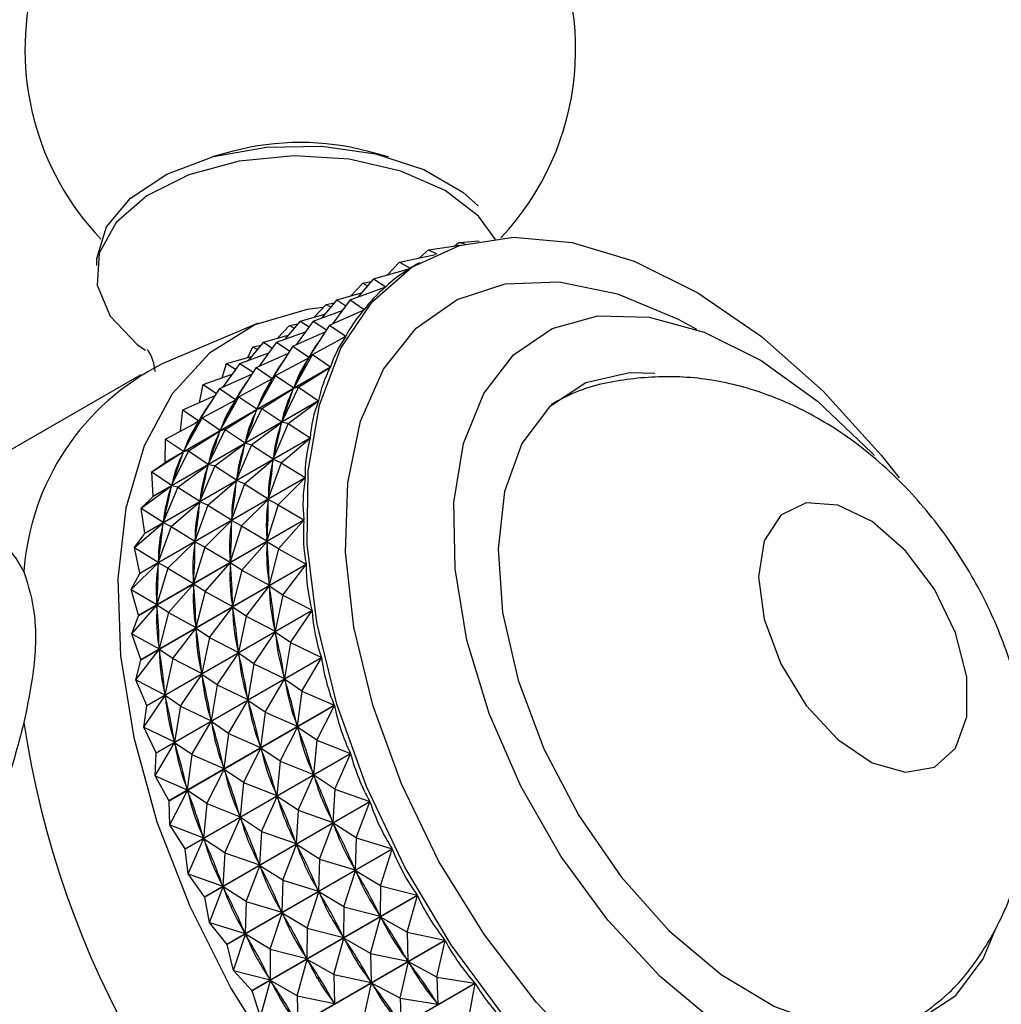
# Model space of a CAD drawing. Units: millimetres. Extents: x 3 to 1996, y 5 to 1995.
# Drawn here: x 415 to 438, y 426 to 449 of the extents above; entities that cross this region are included whole.
import ezdxf

# ---------------------------------------------------------------- set-up
doc = ezdxf.new("R2010")
doc.units = ezdxf.units.MM

msp = doc.modelspace()

# ---------------------------------------------------------------- linework, layer by layer
at = {"color": 7, "linetype": 'Continuous', "lineweight": 25}
for p, q in [((420.158, 446.354), (419.69, 446.224)), ((423.853, 446.224), (423.384, 446.354)), ((425.529, 444.208), (425.415, 444.119)), ((425.529, 444.208), (425.991, 444.244)), ((425.529, 444.208), (425.663, 444.17)), ((424.796, 444.03), (424.589, 443.843)), ((424.796, 444.03), (425.547, 444.138)), ((424.796, 444.03), (424.996, 443.937)), ((424.117, 443.742), (423.829, 443.442)), ((424.117, 443.742), (424.964, 443.922)), ((424.117, 443.742), (424.367, 443.598)), ((424.585, 443.728), (424.508, 443.683)), ((423.498, 443.348), (424.362, 443.594)), ((424.361, 443.594), (424.367, 443.598)), ((423.251, 443.242), (422.962, 442.942)), ((423.498, 443.348), (423.14, 442.921)), ((423.251, 443.242), (423.444, 443.283)), ((423.251, 443.242), (423.358, 443.18)), ((423.498, 443.348), (423.791, 443.16)), ((422.632, 442.848), (423.219, 443.015)), ((422.945, 442.85), (423.787, 443.155)), ((423.78, 443.153), (423.791, 443.16)), ((422.632, 442.848), (422.274, 442.421)), ((422.385, 442.742), (422.578, 442.783)), ((422.945, 442.85), (422.53, 442.283)), ((422.632, 442.848), (422.844, 442.712)), ((422.945, 442.85), (423.283, 442.622)), ((422.079, 442.35), (422.76, 442.597)), ((422.385, 442.742), (422.096, 442.442)), ((422.385, 442.742), (422.492, 442.68)), ((422.462, 442.253), (423.279, 442.617)), ((423.258, 442.608), (423.283, 442.622)), ((420.773, 442.296), (418.513, 441.337)), ((421.766, 442.348), (421.408, 441.92)), ((422.079, 442.35), (421.663, 441.783)), ((421.766, 442.348), (422.353, 442.515)), ((421.766, 442.348), (421.978, 442.212)), ((422.079, 442.35), (422.39, 442.14)), ((421.212, 441.85), (421.893, 442.097)), ((421.518, 442.242), (421.23, 441.942)), ((421.518, 442.242), (421.712, 442.283)), ((421.518, 442.242), (421.625, 442.18)), ((421.596, 441.753), (422.361, 442.094)), ((422.462, 442.253), (421.976, 441.493)), ((422.462, 442.253), (422.846, 441.991)), ((420.899, 441.848), (420.541, 441.42)), ((421.212, 441.85), (420.797, 441.283)), ((420.899, 441.848), (421.487, 442.015)), ((420.899, 441.848), (421.111, 441.712)), ((421.212, 441.85), (421.524, 441.64)), ((422.056, 441.563), (422.842, 441.985)), ((422.747, 441.934), (422.846, 441.991)), ((420.534, 441.49), (420.652, 441.742)), ((420.652, 441.742), (420.846, 441.783)), ((420.652, 441.742), (420.759, 441.68)), ((421.596, 441.753), (421.11, 440.993)), ((421.596, 441.753), (421.976, 441.493)), ((420.033, 441.348), (420.621, 441.515)), ((420.346, 441.35), (421.027, 441.597)), ((420.73, 441.253), (421.495, 441.594)), ((421.189, 441.063), (421.969, 441.481)), ((422.056, 441.563), (421.615, 440.773)), ((421.881, 441.434), (421.979, 441.49)), ((421.956, 441.455), (421.969, 441.481)), ((422.056, 441.563), (421.969, 441.481)), ((422.056, 441.563), (422.484, 441.271)), ((422.482, 441.264), (418.58, 439.012)), ((418.583, 439.018), (422.484, 441.271)), ((419.923, 441.01), (420.033, 441.348)), ((420.346, 441.35), (419.931, 440.783)), ((420.033, 441.348), (420.245, 441.212)), ((420.73, 441.253), (420.244, 440.493)), ((420.346, 441.35), (420.658, 441.14)), ((420.73, 441.253), (421.11, 440.993)), ((421.728, 440.786), (422.482, 441.264)), ((418.004, 441.083), (411.64, 437.409)), ((419.48, 440.849), (420.161, 441.097)), ((419.864, 440.753), (420.629, 441.094)), ((420.323, 440.563), (421.103, 440.981)), ((421.189, 441.063), (420.748, 440.273)), ((421.015, 440.934), (421.113, 440.99)), ((421.09, 440.955), (421.103, 440.981)), ((421.189, 441.063), (421.103, 440.981)), ((421.189, 441.063), (421.615, 440.773)), ((419.864, 440.753), (419.377, 439.993)), ((419.393, 440.429), (419.48, 440.849)), ((419.48, 440.849), (419.792, 440.64)), ((419.864, 440.753), (420.244, 440.493)), ((420.862, 440.286), (421.609, 440.76)), ((421.728, 440.786), (421.332, 439.972)), ((421.599, 440.731), (421.609, 440.76)), ((421.728, 440.786), (421.609, 440.76)), ((421.615, 440.773), (421.627, 440.799)), ((421.728, 440.786), (422.203, 440.469)), ((422.201, 440.462), (418.299, 438.209)), ((418.301, 438.217), (422.203, 440.469)), ((418.998, 440.253), (419.762, 440.594)), ((419.457, 440.063), (420.237, 440.481)), ((420.323, 440.563), (419.882, 439.773)), ((420.149, 440.434), (420.246, 440.49)), ((420.224, 440.455), (420.237, 440.481)), ((420.323, 440.563), (420.237, 440.481)), ((420.323, 440.563), (420.748, 440.273)), ((421.482, 439.929), (422.201, 440.462)), ((418.945, 439.753), (418.998, 440.253)), ((418.998, 440.253), (419.377, 439.993)), ((419.995, 439.786), (420.743, 440.26)), ((420.862, 440.286), (420.466, 439.472)), ((420.733, 440.231), (420.743, 440.26)), ((420.862, 440.286), (420.743, 440.26)), ((420.748, 440.273), (420.761, 440.299)), ((420.862, 440.286), (421.332, 439.972)), ((418.591, 439.563), (419.37, 439.981)), ((419.457, 440.063), (419.016, 439.273)), ((419.282, 439.934), (419.38, 439.99)), ((419.357, 439.955), (419.37, 439.981)), ((419.457, 440.063), (419.37, 439.981)), ((419.457, 440.063), (419.882, 439.773)), ((421.332, 439.972), (421.342, 440.001)), ((419.129, 439.286), (419.877, 439.76)), ((419.995, 439.786), (419.6, 438.972)), ((419.866, 439.731), (419.877, 439.76)), ((419.995, 439.786), (419.877, 439.76)), ((419.882, 439.773), (419.895, 439.799)), ((419.995, 439.786), (420.466, 439.472)), ((420.616, 439.429), (421.328, 439.957)), ((421.482, 439.929), (421.132, 439.096)), ((421.321, 439.926), (421.328, 439.957)), ((421.482, 439.929), (421.328, 439.957)), ((421.482, 439.929), (422.003, 439.593)), ((422.001, 439.585), (418.1, 437.333)), ((418.101, 437.341), (422.003, 439.593)), ((418.583, 439.018), (418.591, 439.563)), ((418.591, 439.563), (419.016, 439.273)), ((421.321, 439.002), (422.001, 439.585)), ((419.129, 439.286), (418.734, 438.472)), ((419.129, 439.286), (419.01, 439.26)), ((419.016, 439.273), (419.029, 439.299)), ((419.129, 439.286), (419.6, 438.972)), ((419.75, 438.929), (420.462, 439.457)), ((420.616, 439.429), (420.266, 438.596)), ((420.455, 439.426), (420.462, 439.457)), ((420.616, 439.429), (420.462, 439.457)), ((420.466, 439.472), (420.476, 439.5)), ((420.616, 439.429), (421.132, 439.096)), ((418.263, 438.786), (419.01, 439.26)), ((419, 439.231), (419.01, 439.26)), ((420.455, 438.502), (421.129, 439.08)), ((421.125, 439.046), (421.129, 439.08)), ((421.321, 439.002), (421.129, 439.08)), ((421.132, 439.096), (421.139, 439.127)), ((418.263, 438.786), (418.58, 439.012)), ((418.884, 438.429), (419.596, 438.957)), ((419.75, 438.929), (419.4, 438.096)), ((419.589, 438.926), (419.596, 438.957)), ((419.75, 438.929), (419.596, 438.957)), ((419.6, 438.972), (419.61, 439)), ((419.75, 438.929), (420.266, 438.596)), ((421.321, 439.002), (421.015, 438.154)), ((421.321, 439.002), (421.887, 438.651)), ((421.886, 438.643), (417.984, 436.39)), ((417.985, 436.399), (421.887, 438.651)), ((418.263, 438.786), (418.734, 438.472)), ((418.301, 438.217), (418.263, 438.786)), ((419.589, 438.002), (420.263, 438.58)), ((420.259, 438.546), (420.263, 438.58)), ((420.455, 438.502), (420.263, 438.58)), ((420.266, 438.596), (420.273, 438.627)), ((421.247, 438.011), (421.886, 438.643)), ((418.018, 437.929), (418.729, 438.457)), ((418.884, 438.429), (418.533, 437.596)), ((418.722, 438.426), (418.729, 438.457)), ((418.884, 438.429), (418.729, 438.457)), ((418.734, 438.472), (418.744, 438.5)), ((418.884, 438.429), (419.4, 438.096)), ((420.455, 438.502), (420.149, 437.654)), ((420.455, 438.502), (421.015, 438.154)), ((418.018, 437.929), (418.299, 438.209)), ((418.301, 438.217), (418.299, 438.209)), ((419.4, 438.096), (419.407, 438.127)), ((420.38, 437.511), (421.014, 438.137)), ((421.013, 438.101), (421.014, 438.137)), ((421.247, 438.011), (421.014, 438.137)), ((421.015, 438.154), (421.02, 438.188)), ((418.018, 437.929), (418.533, 437.596)), ((418.101, 437.341), (418.018, 437.929)), ((418.723, 437.501), (419.397, 438.08)), ((419.589, 438.002), (419.283, 437.154)), ((419.393, 438.046), (419.397, 438.08)), ((419.589, 438.002), (419.397, 438.08)), ((419.589, 438.002), (420.149, 437.654)), ((421.247, 438.011), (420.984, 437.155)), ((421.247, 438.011), (421.855, 437.652)), ((417.954, 435.4), (421.855, 437.652)), ((420.149, 437.654), (420.153, 437.688)), ((417.857, 437.001), (418.531, 437.58)), ((421.855, 437.643), (417.954, 435.391)), ((418.723, 437.501), (418.417, 436.654)), ((418.526, 437.546), (418.531, 437.58)), ((418.723, 437.501), (418.531, 437.58)), ((418.533, 437.596), (418.541, 437.627)), ((418.723, 437.501), (419.283, 437.154)), ((419.514, 437.011), (420.148, 437.637)), ((420.38, 437.511), (420.118, 436.655)), ((420.147, 437.601), (420.148, 437.637)), ((420.38, 437.511), (420.148, 437.637)), ((420.38, 437.511), (420.984, 437.155)), ((421.259, 436.967), (421.855, 437.643)), ((417.857, 437.001), (418.1, 437.333)), ((418.101, 437.341), (418.1, 437.333)), ((419.283, 437.154), (419.287, 437.188)), ((420.984, 437.155), (420.985, 437.191)), ((417.857, 437.001), (418.417, 436.654)), ((417.985, 436.399), (417.857, 437.001)), ((418.648, 436.511), (419.282, 437.137)), ((419.514, 437.011), (419.251, 436.155)), ((419.281, 437.101), (419.282, 437.137)), ((419.514, 437.011), (419.282, 437.137)), ((419.514, 437.011), (420.118, 436.655)), ((420.392, 436.466), (420.984, 437.137)), ((421.259, 436.967), (420.984, 437.137)), ((420.986, 437.1), (420.984, 437.137)), ((421.259, 436.967), (421.037, 436.108)), ((421.259, 436.967), (421.909, 436.605)), ((417.782, 436.011), (418.416, 436.637)), ((418.008, 434.353), (421.909, 436.605)), ((421.91, 436.596), (418.008, 434.343)), ((418.648, 436.511), (418.385, 435.655)), ((418.414, 436.601), (418.416, 436.637)), ((418.648, 436.511), (418.416, 436.637)), ((418.417, 436.654), (418.421, 436.688)), ((418.648, 436.511), (419.251, 436.155)), ((419.526, 435.966), (420.118, 436.637)), ((420.118, 436.655), (420.119, 436.691)), ((420.392, 436.466), (420.118, 436.637)), ((420.12, 436.6), (420.118, 436.637)), ((421.357, 435.878), (421.91, 436.596)), ((417.782, 436.011), (417.984, 436.39)), ((417.985, 436.399), (417.984, 436.39)), ((420.392, 436.466), (420.171, 435.608)), ((420.392, 436.466), (421.037, 436.108)), ((418.66, 435.466), (419.252, 436.137)), ((419.251, 436.155), (419.253, 436.191)), ((419.526, 435.966), (419.252, 436.137)), ((419.254, 436.1), (419.252, 436.137)), ((420.491, 435.378), (421.039, 436.09)), ((421.037, 436.108), (421.035, 436.146)), ((421.357, 435.878), (421.039, 436.09)), ((421.044, 436.051), (421.039, 436.09)), ((417.782, 436.011), (418.385, 435.655)), ((417.954, 435.4), (417.782, 436.011)), ((419.526, 435.966), (419.305, 435.108)), ((419.526, 435.966), (420.171, 435.608)), ((421.357, 435.878), (421.176, 435.023)), ((421.357, 435.878), (422.048, 435.52)), ((417.794, 434.966), (418.385, 435.637)), ((418.385, 435.655), (418.386, 435.691)), ((418.66, 435.466), (418.385, 435.637)), ((418.387, 435.6), (418.385, 435.637)), ((419.625, 434.878), (420.173, 435.59)), ((420.171, 435.608), (420.169, 435.646)), ((420.491, 435.378), (420.173, 435.59)), ((420.178, 435.551), (420.173, 435.59)), ((417.794, 434.966), (417.954, 435.391)), ((417.954, 435.4), (417.954, 435.391)), ((418.146, 433.268), (422.048, 435.52)), ((422.049, 435.51), (418.148, 433.258)), ((418.66, 435.466), (418.439, 434.608)), ((418.66, 435.466), (419.305, 435.108)), ((420.491, 435.378), (420.309, 434.523)), ((420.491, 435.378), (421.176, 435.023)), ((421.541, 434.756), (422.049, 435.51)), ((418.759, 434.378), (419.307, 435.09)), ((419.305, 435.108), (419.303, 435.146)), ((419.625, 434.878), (419.307, 435.09)), ((419.312, 435.051), (419.307, 435.09)), ((417.794, 434.966), (418.439, 434.608)), ((418.008, 434.353), (417.794, 434.966)), ((419.625, 434.878), (419.443, 434.023)), ((419.625, 434.878), (420.309, 434.523)), ((420.675, 434.256), (421.179, 435.004)), ((421.176, 435.023), (421.171, 435.062)), ((421.541, 434.756), (421.179, 435.004)), ((421.187, 434.964), (421.179, 435.004)), ((418.439, 434.608), (418.437, 434.646)), ((421.541, 434.756), (421.397, 433.91)), ((421.541, 434.756), (422.27, 434.407)), ((417.892, 433.878), (418.44, 434.589)), ((418.368, 432.154), (422.27, 434.407)), ((422.272, 434.397), (418.37, 432.145)), ((418.759, 434.378), (418.44, 434.589)), ((418.445, 434.55), (418.44, 434.589)), ((419.809, 433.756), (420.313, 434.504)), ((420.309, 434.523), (420.304, 434.562)), ((420.675, 434.256), (420.313, 434.504)), ((420.321, 434.464), (420.313, 434.504)), ((421.81, 433.611), (422.272, 434.397)), ((417.892, 433.878), (418.008, 434.343)), ((418.008, 434.353), (418.008, 434.343)), ((418.759, 434.378), (418.577, 433.523)), ((418.759, 434.378), (419.443, 434.023)), ((420.675, 434.256), (420.531, 433.41)), ((420.675, 434.256), (421.397, 433.91)), ((418.943, 433.256), (419.446, 434.004)), ((419.443, 434.023), (419.438, 434.062)), ((419.809, 433.756), (419.446, 434.004)), ((419.454, 433.964), (419.446, 434.004)), ((421.397, 433.91), (421.389, 433.95)), ((417.892, 433.878), (418.577, 433.523)), ((418.146, 433.268), (417.892, 433.878)), ((419.809, 433.756), (419.665, 432.91)), ((419.809, 433.756), (420.531, 433.41)), ((420.944, 433.111), (421.402, 433.89)), ((421.81, 433.611), (421.402, 433.89)), ((421.413, 433.85), (421.402, 433.89)), ((418.077, 432.756), (418.58, 433.504)), ((418.577, 433.523), (418.572, 433.562)), ((418.943, 433.256), (418.58, 433.504)), ((418.588, 433.464), (418.58, 433.504)), ((421.81, 433.611), (421.7, 432.779)), ((421.81, 433.611), (422.573, 433.276)), ((418.077, 432.756), (418.148, 433.258)), ((418.146, 433.268), (418.148, 433.258)), ((418.671, 431.024), (422.573, 433.276)), ((422.576, 433.266), (418.674, 431.014)), ((418.943, 433.256), (418.799, 432.41)), ((418.943, 433.256), (419.665, 432.91)), ((420.077, 432.611), (420.536, 433.39)), ((420.531, 433.41), (420.523, 433.45)), ((420.944, 433.111), (420.536, 433.39)), ((420.547, 433.35), (420.536, 433.39)), ((422.16, 432.454), (422.576, 433.266)), ((420.944, 433.111), (420.834, 432.279)), ((420.944, 433.111), (421.7, 432.779)), ((419.211, 432.111), (419.669, 432.89)), ((419.665, 432.91), (419.657, 432.95)), ((420.077, 432.611), (419.669, 432.89)), ((419.68, 432.85), (419.669, 432.89)), ((421.7, 432.779), (421.689, 432.82)), ((418.077, 432.756), (418.799, 432.41)), ((418.368, 432.154), (418.077, 432.756)), ((420.077, 432.611), (419.968, 431.779)), ((420.077, 432.611), (420.834, 432.279)), ((421.293, 431.954), (421.706, 432.759)), ((422.16, 432.454), (421.706, 432.759)), ((421.72, 432.718), (421.706, 432.759)), ((418.345, 431.611), (418.803, 432.39)), ((418.799, 432.41), (418.791, 432.45)), ((419.211, 432.111), (418.803, 432.39)), ((418.814, 432.35), (418.803, 432.39)), ((420.834, 432.279), (420.823, 432.32)), ((422.16, 432.454), (422.082, 431.641)), ((422.16, 432.454), (422.955, 432.138)), ((418.345, 431.611), (418.37, 432.145)), ((419.053, 429.886), (422.955, 432.138)), ((422.958, 432.129), (419.057, 429.876)), ((419.211, 432.111), (419.102, 431.279)), ((419.211, 432.111), (419.968, 431.779)), ((420.427, 431.454), (420.84, 432.259)), ((421.293, 431.954), (420.84, 432.259)), ((420.854, 432.218), (420.84, 432.259)), ((422.588, 431.294), (422.958, 432.129)), ((421.293, 431.954), (421.215, 431.141)), ((421.293, 431.954), (422.082, 431.641)), ((418.345, 431.611), (419.102, 431.279)), ((418.671, 431.024), (418.345, 431.611)), ((419.561, 430.954), (419.974, 431.759)), ((419.968, 431.779), (419.957, 431.819)), ((420.427, 431.454), (419.974, 431.759)), ((419.987, 431.718), (419.974, 431.759)), ((421.722, 430.794), (422.089, 431.621)), ((422.082, 431.641), (422.068, 431.682)), ((422.588, 431.294), (422.089, 431.621)), ((422.105, 431.581), (422.089, 431.621)), ((420.427, 431.454), (420.349, 430.641)), ((420.427, 431.454), (421.215, 431.141)), ((418.695, 430.454), (419.108, 431.259)), ((419.102, 431.279), (419.091, 431.319)), ((419.561, 430.954), (419.108, 431.259)), ((419.121, 431.218), (419.108, 431.259)), ((421.215, 431.141), (421.202, 431.182)), ((422.588, 431.294), (422.538, 430.507)), ((422.588, 431.294), (423.411, 431.004)), ((418.695, 430.454), (418.674, 431.014)), ((419.561, 430.954), (419.483, 430.141)), ((419.51, 428.752), (423.411, 431.004)), ((423.415, 430.994), (419.514, 428.742)), ((419.561, 430.954), (420.349, 430.641)), ((420.855, 430.294), (421.223, 431.121)), ((421.722, 430.794), (421.223, 431.121)), ((421.239, 431.08), (421.223, 431.121)), ((423.09, 430.144), (423.415, 430.994)), ((420.349, 430.641), (420.335, 430.682)), ((421.722, 430.794), (421.672, 430.007)), ((421.722, 430.794), (422.538, 430.507)), ((418.695, 430.454), (419.483, 430.141)), ((419.053, 429.886), (418.695, 430.454)), ((419.989, 429.794), (420.356, 430.621)), ((420.855, 430.294), (420.356, 430.621)), ((420.373, 430.58), (420.356, 430.621)), ((422.224, 429.644), (422.546, 430.487)), ((422.538, 430.507), (422.521, 430.547)), ((423.09, 430.144), (422.546, 430.487)), ((422.565, 430.447), (422.546, 430.487)), ((420.855, 430.294), (420.805, 429.507)), ((420.855, 430.294), (421.672, 430.007)), ((419.123, 429.294), (419.49, 430.121)), ((419.483, 430.141), (419.469, 430.182)), ((419.989, 429.794), (419.49, 430.121)), ((419.507, 430.08), (419.49, 430.121)), ((421.358, 429.144), (421.68, 429.987)), ((421.672, 430.007), (421.655, 430.047)), ((422.224, 429.644), (421.68, 429.987)), ((421.699, 429.947), (421.68, 429.987)), ((423.09, 430.144), (423.065, 429.386)), ((423.09, 430.144), (423.938, 429.884)), ((419.123, 429.294), (419.057, 429.876)), ((419.989, 429.794), (419.939, 429.006)), ((419.989, 429.794), (420.805, 429.507)), ((420.037, 427.632), (423.938, 429.884)), ((423.943, 429.875), (420.042, 427.622)), ((423.662, 429.014), (423.943, 429.875)), ((420.805, 429.507), (420.789, 429.547)), ((422.224, 429.644), (422.199, 428.886)), ((422.224, 429.644), (423.065, 429.386)), ((419.123, 429.294), (419.939, 429.006)), ((419.51, 428.752), (419.123, 429.294)), ((420.491, 428.644), (420.814, 429.487)), ((421.358, 429.144), (420.814, 429.487)), ((420.833, 429.447), (420.814, 429.487)), ((422.796, 428.514), (423.075, 429.367)), ((423.065, 429.386), (423.046, 429.427)), ((423.662, 429.014), (423.075, 429.367)), ((423.096, 429.328), (423.075, 429.367)), ((419.939, 429.006), (419.923, 429.047)), ((421.358, 429.144), (421.332, 428.386)), ((421.358, 429.144), (422.199, 428.886)), ((419.625, 428.144), (419.948, 428.987)), ((420.491, 428.644), (419.948, 428.987)), ((419.967, 428.947), (419.948, 428.987)), ((421.93, 428.014), (422.208, 428.867)), ((422.199, 428.886), (422.18, 428.927)), ((422.796, 428.514), (422.208, 428.867)), ((422.23, 428.828), (422.208, 428.867)), ((423.662, 429.014), (423.658, 428.291)), ((423.662, 429.014), (424.531, 428.789)), ((419.625, 428.144), (419.514, 428.742)), ((420.491, 428.644), (420.466, 427.886)), ((420.491, 428.644), (421.332, 428.386)), ((420.63, 426.536), (424.531, 428.789)), ((424.537, 428.779), (420.635, 426.527)), ((424.298, 427.914), (424.537, 428.779)), ((421.063, 427.514), (421.342, 428.367)), ((421.332, 428.386), (421.314, 428.426)), ((421.93, 428.014), (421.342, 428.367)), ((421.364, 428.328), (421.342, 428.367)), ((422.796, 428.514), (422.791, 427.791)), ((422.796, 428.514), (423.658, 428.291)), ((419.625, 428.144), (420.466, 427.886)), ((420.037, 427.632), (419.625, 428.144)), ((423.432, 427.414), (423.668, 428.272)), ((423.658, 428.291), (423.636, 428.33)), ((424.298, 427.914), (423.668, 428.272)), ((423.692, 428.234), (423.668, 428.272)), ((420.466, 427.886), (420.447, 427.926)), ((421.93, 428.014), (421.925, 427.291)), ((421.93, 428.014), (422.791, 427.791)), ((424.298, 427.914), (425.184, 427.728)), ((424.298, 427.914), (424.311, 427.23)), ((420.197, 427.014), (420.476, 427.867)), ((421.063, 427.514), (420.476, 427.867)), ((420.497, 427.828), (420.476, 427.867)), ((421.283, 425.476), (425.184, 427.728)), ((425.19, 427.719), (421.289, 425.467)), ((422.566, 426.914), (422.802, 427.772)), ((422.791, 427.791), (422.77, 427.83)), ((423.432, 427.414), (422.802, 427.772)), ((422.826, 427.734), (422.802, 427.772)), ((424.992, 426.855), (425.19, 427.719)), ((420.197, 427.014), (420.042, 427.622)), ((421.063, 427.514), (421.059, 426.791)), ((421.063, 427.514), (421.925, 427.291)), ((423.432, 427.414), (423.444, 426.73)), ((423.432, 427.414), (424.311, 427.23)), ((421.699, 426.414), (421.936, 427.272)), ((421.925, 427.291), (421.904, 427.33)), ((422.566, 426.914), (421.936, 427.272)), ((421.96, 427.234), (421.936, 427.272)), ((424.126, 426.355), (424.322, 427.212)), ((424.311, 427.23), (424.287, 427.268)), ((424.992, 426.855), (424.322, 427.212)), ((424.348, 427.175), (424.322, 427.212)), ((420.197, 427.014), (421.059, 426.791)), ((420.63, 426.536), (420.197, 427.014)), ((420.833, 425.914), (421.07, 426.772)), ((421.059, 426.791), (421.038, 426.83)), ((421.699, 426.414), (421.07, 426.772)), ((421.093, 426.734), (421.07, 426.772)), ((422.566, 426.914), (422.578, 426.23)), ((422.566, 426.914), (423.444, 426.73)), ((423.444, 426.73), (423.421, 426.768)), ((424.992, 426.855), (425.892, 426.713)), ((424.992, 426.855), (425.018, 426.214)), ((420.833, 425.914), (420.635, 426.527)), ((421.99, 424.46), (425.892, 426.713)), ((425.898, 426.704), (421.996, 424.452)), ((423.26, 425.855), (423.456, 426.712)), ((424.126, 426.355), (423.456, 426.712)), ((423.482, 426.675), (423.456, 426.712)), ((425.739, 425.846), (425.898, 426.704)), ((421.699, 426.414), (421.712, 425.73)), ((421.699, 426.414), (422.578, 426.23)), ((422.578, 426.23), (422.555, 426.268)), ((424.126, 426.355), (424.151, 425.714)), ((424.126, 426.355), (425.018, 426.214)), ((425.018, 426.214), (424.992, 426.25))]:
    msp.add_line(p, q, dxfattribs=at)
at = {"color": 7, "linetype": 'Continuous', "lineweight": 25, "flags": 128}
for points in [[(416.965, 443.664), (416.967, 443.826), (417.194, 444.571), (417.76, 445.252), (418.624, 445.82), (419.721, 446.233), (420.97, 446.459), (422.279, 446.482), (423.55, 446.301), (424.689, 445.928), (425.612, 445.392), (425.974, 445.07)], [(426.383, 444.277), (425.979, 444.827), (425.189, 445.432), (424.147, 445.892), (422.928, 446.172), (421.623, 446.252), (420.329, 446.126), (419.142, 445.803), (418.151, 445.307), (417.427, 444.675), (417.026, 443.954), (416.977, 443.197), (417.283, 442.461), (417.923, 441.799), (418.114, 441.662)], [(426.586, 425.928), (425.336, 427.621), (424.241, 429.448), (423.332, 431.36), (422.633, 433.305), (422.163, 435.229), (421.935, 437.08), (421.955, 438.808), (422.223, 440.365), (422.731, 441.71), (423.466, 442.804), (424.407, 443.619), (425.529, 444.132), (426.801, 444.33), (428.189, 444.206), (429.654, 443.765), (431.157, 443.018), (432.656, 441.985), (434.112, 440.695), (435.483, 439.183), (435.908, 438.646)], [(422.312, 442.667), (421.935, 442.623), (420.698, 442.263), (419.625, 441.593), (418.746, 440.63), (418.083, 439.399), (417.652, 437.931), (417.466, 436.264), (417.528, 434.442), (417.838, 432.513), (418.386, 430.525), (419.16, 428.53), (420.139, 426.581), (421.297, 424.727), (422.605, 423.017), (424.029, 421.494), (425.532, 420.199), (427.075, 419.165)], [(431.576, 425.773), (430.264, 426.867), (429.031, 428.197), (427.921, 429.714), (426.975, 431.363), (426.227, 433.084), (425.703, 434.816), (425.424, 436.496), (425.398, 438.063), (425.627, 439.46), (426.103, 440.638), (426.808, 441.552), (427.717, 442.171), (428.796, 442.473), (430.008, 442.445), (431.308, 442.089), (432.65, 441.418), (433.984, 440.457), (435.262, 439.239), (435.325, 439.171)], [(430.138, 441.113), (429.542, 441.125), (428.512, 440.89), (427.654, 440.325), (427.005, 439.457), (426.594, 438.323), (426.439, 436.973), (426.547, 435.465), (426.912, 433.866)], [(432.59, 436.311), (432.724, 435.306), (433.112, 434.255), (433.712, 433.272), (434.458, 432.463), (435.27, 431.917), (436.059, 431.692), (436.741, 431.812), (437.242, 432.266), (437.506, 433.003), (437.506, 433.944), (437.242, 434.986), (436.741, 436.018), (436.059, 436.926), (435.27, 437.613), (434.458, 438.004), (433.712, 438.057), (433.112, 437.766), (432.724, 437.162), (432.59, 436.311)], [(426.912, 433.866), (427.52, 432.245), (428.343, 430.673), (429.345, 429.22), (430.483, 427.948), (431.707, 426.913), (432.964, 426.16), (434.197, 425.722), (435.355, 425.619), (436.385, 425.855), (437.243, 426.419), (437.892, 427.287), (438.171, 427.947)], [(418.37, 432.145), (418.37, 432.146), (418.37, 432.147), (418.369, 432.148), (418.369, 432.15), (418.369, 432.151), (418.369, 432.152), (418.368, 432.153), (418.368, 432.154)], [(418.674, 431.014), (418.674, 431.015), (418.673, 431.016), (418.673, 431.018), (418.673, 431.019), (418.672, 431.02), (418.672, 431.021), (418.672, 431.022), (418.671, 431.024)], [(419.057, 429.876), (419.056, 429.877), (419.056, 429.879), (419.055, 429.88), (419.055, 429.881), (419.054, 429.882), (419.054, 429.883), (419.053, 429.885), (419.053, 429.886)], [(419.514, 428.742), (419.513, 428.743), (419.513, 428.744), (419.512, 428.746), (419.512, 428.747), (419.511, 428.748), (419.511, 428.749), (419.51, 428.751), (419.51, 428.752)], [(420.042, 427.622), (420.041, 427.623), (420.04, 427.625), (420.04, 427.626), (420.039, 427.627), (420.039, 427.628), (420.038, 427.629), (420.037, 427.631), (420.037, 427.632)], [(420.635, 426.527), (420.634, 426.528), (420.634, 426.529), (420.633, 426.531), (420.632, 426.532), (420.632, 426.533), (420.631, 426.534), (420.63, 426.535), (420.63, 426.536)]]:
    msp.add_lwpolyline(points, dxfattribs=at)
at = {"color": 8, "linetype": 'Continuous', "lineweight": 25, "flags": 128}
msp.add_lwpolyline([(428.678, 424.862), (427.34, 426.261), (426.117, 427.853), (425.045, 429.589), (424.158, 431.417), (423.482, 433.28), (423.037, 435.123), (422.839, 436.89), (422.891, 438.526), (423.193, 439.982), (423.736, 441.213), (424.503, 442.183), (425.471, 442.862), (426.61, 443.229), (427.886, 443.273), (429.26, 442.993), (430.69, 442.397), (431.128, 442.156)], dxfattribs=at)
at = {"color": 7, "linetype": 'Continuous', "lineweight": 25}
for centre, radius, start, end in [((421.771, 448.765), 6.5, 316.7808, 107.8504), ((421.771, 448.765), 6.5, 107.8504, 223.5869), ((421.771, 440.41), 6.158, 74.8184, 105.1816), ((421.177, 436.023), 5.944, 116.6237, 176.0844), ((424.596, 436.478), 6.528, 157.0957, 157.1582), ((437.3, 436.173), 22.3, 188.5188, 231.4812), ((427.233, 430.275), 20.319, 177.7685, 238.0071), ((430.936, 432.499), 22.3, 188.5188, 231.4812)]:
    msp.add_arc(centre, radius, start, end, dxfattribs=at)
for centre, major_axis, ratio, start_param, end_param in [((452.236, 444.795), (28.812, 2.376), 0.142924, 2.87363, 2.969462), ((452.236, 444.795), (28.361, 1.833), 0.109975, 2.922637, 2.947672), ((452.236, 444.795), (29.208, 2.97), 0.173868, 2.894842, 2.990674), ((452.236, 444.795), (29.546, 3.615), 0.202886, 2.915341, 3.011173), ((451.37, 444.295), (29.546, 3.615), 0.202886, 2.944622, 3.007283), ((452.236, 444.795), (29.824, 4.309), 0.23003, 2.935007, 3.030839), ((450.503, 443.795), (29.546, 3.615), 0.202886, 2.944622, 3.007283), ((408.843, 419.745), (13.477, 22.662), 0.024049, 5.918278, 6.00633), ((451.37, 444.295), (29.824, 4.309), 0.23003, 2.938897, 3.026949), ((452.236, 444.795), (30.042, 5.052), 0.255327, 2.953736, 3.049568), ((449.637, 443.295), (29.546, 3.615), 0.202886, 2.944622, 3.007283), ((407.977, 419.245), (13.477, 22.662), 0.024049, 5.918278, 6.00633), ((450.503, 443.795), (29.824, 4.309), 0.23003, 2.938897, 3.026949), ((408.843, 419.745), (12.883, 22.23), 0.067844, 5.89612, 5.984172), ((451.37, 444.295), (30.042, 5.052), 0.255327, 2.957625, 3.045678), ((407.111, 418.745), (13.477, 22.662), 0.024049, 5.918278, 6.00633), ((449.637, 443.295), (29.824, 4.309), 0.23003, 2.938897, 3.026949), ((452.236, 444.795), (30.195, 5.843), 0.278785, 2.971435, 3.067268), ((448.771, 442.795), (29.546, 3.615), 0.202886, 2.944622, 3.007283), ((407.977, 419.245), (12.883, 22.23), 0.067844, 5.89612, 5.984172), ((450.503, 443.795), (30.042, 5.052), 0.255327, 2.957625, 3.045678), ((406.244, 418.245), (13.477, 22.662), 0.024049, 5.918278, 6.00633), ((448.771, 442.795), (29.824, 4.309), 0.23003, 2.938897, 3.026949), ((408.843, 419.745), (12.321, 21.732), 0.114632, 5.87461, 5.962663), ((451.37, 444.295), (30.195, 5.843), 0.278785, 2.975325, 3.063378), ((407.111, 418.745), (12.883, 22.23), 0.067844, 5.89612, 5.984172), ((449.637, 443.295), (30.042, 5.052), 0.255327, 2.957625, 3.045678), ((452.236, 444.795), (30.284, 6.68), 0.300389, 2.988034, 3.083866), ((407.977, 419.245), (12.321, 21.732), 0.114632, 5.87461, 5.962663), ((450.503, 443.795), (30.195, 5.843), 0.278785, 2.975325, 3.063378), ((406.244, 418.245), (12.883, 22.23), 0.067844, 5.89612, 5.984172), ((448.771, 442.795), (30.042, 5.052), 0.255327, 2.957625, 3.045678), ((451.37, 444.295), (30.284, 6.68), 0.300389, 2.991924, 3.079976), ((408.843, 419.745), (11.795, 21.17), 0.164709, 5.85418, 5.942232), ((407.111, 418.745), (12.321, 21.732), 0.114632, 5.87461, 5.962663), ((449.637, 443.295), (30.195, 5.843), 0.278785, 2.975325, 3.063378), ((452.236, 444.795), (30.305, 7.56), 0.320107, 3.00348, 3.099312), ((406.244, 418.245), (12.321, 21.732), 0.114632, 5.87461, 5.962663), ((448.771, 442.795), (30.195, 5.843), 0.278785, 2.975325, 3.063378), ((450.503, 443.795), (30.284, 6.68), 0.300389, 2.991924, 3.079976), ((407.977, 419.245), (11.795, 21.17), 0.164709, 5.85418, 5.942232), ((449.637, 443.295), (30.284, 6.68), 0.300389, 2.991924, 3.079976), ((407.111, 418.745), (11.795, 21.17), 0.164709, 5.85418, 5.942232), ((451.37, 444.295), (30.305, 7.56), 0.320107, 3.00737, 3.095422), ((408.843, 419.745), (11.315, 20.541), 0.218409, 5.835418, 5.92347), ((448.771, 442.795), (30.284, 6.68), 0.300389, 2.991924, 3.079976), ((406.244, 418.245), (11.795, 21.17), 0.164709, 5.85418, 5.942232), ((450.503, 443.795), (30.305, 7.56), 0.320107, 3.00737, 3.095422), ((407.977, 419.245), (11.315, 20.541), 0.218409, 5.835418, 5.92347), ((452.236, 444.795), (30.258, 8.48), 0.337889, 3.017748, 3.113581), ((449.637, 443.295), (30.305, 7.56), 0.320107, 3.00737, 3.095422), ((407.111, 418.745), (11.315, 20.541), 0.218409, 5.835418, 5.92347), ((451.37, 444.295), (30.258, 8.48), 0.337889, 3.021638, 3.109691), ((408.843, 419.745), (10.892, 19.845), 0.276095, 5.819172, 5.907224), ((448.771, 442.795), (30.305, 7.56), 0.320107, 3.00737, 3.095422), ((406.244, 418.245), (11.315, 20.541), 0.218409, 5.835418, 5.92347), ((450.503, 443.795), (30.258, 8.48), 0.337889, 3.021638, 3.109691), ((407.977, 419.245), (10.892, 19.845), 0.276095, 5.819172, 5.907224), ((452.236, 444.795), (30.142, 9.435), 0.353675, 3.030844, 3.126676), ((449.637, 443.295), (30.258, 8.48), 0.337889, 3.021638, 3.109691), ((407.111, 418.745), (10.892, 19.845), 0.276095, 5.819172, 5.907224), ((408.843, 419.745), (10.544, 19.077), 0.338121, 5.806718, 5.89477), ((451.37, 444.295), (30.142, 9.435), 0.353675, 3.034734, 3.122786), ((448.771, 442.795), (30.258, 8.48), 0.337889, 3.021638, 3.109691), ((406.244, 418.245), (10.892, 19.845), 0.276095, 5.819172, 5.907224), ((407.977, 419.245), (10.544, 19.077), 0.338121, 5.806718, 5.89477), ((450.503, 443.795), (30.142, 9.435), 0.353675, 3.034734, 3.122786), ((452.236, 444.795), (29.955, 10.421), 0.367395, 3.042805, 3.138637), ((407.111, 418.745), (10.544, 19.077), 0.338121, 5.806718, 5.89477), ((449.637, 443.295), (30.142, 9.435), 0.353675, 3.034734, 3.122786), ((408.843, 419.745), (10.298, 18.227), 0.404771, 5.800094, 5.888146), ((451.37, 444.295), (29.955, 10.421), 0.367395, 3.046695, 3.134747), ((406.244, 418.245), (10.544, 19.077), 0.338121, 5.806718, 5.89477), ((448.771, 442.795), (30.142, 9.435), 0.353675, 3.034734, 3.122786), ((407.977, 419.245), (10.298, 18.227), 0.404771, 5.800094, 5.888146), ((450.503, 443.795), (29.955, 10.421), 0.367395, 3.046695, 3.134747), ((452.236, 444.795), (29.698, 11.43), 0.378975, 3.053711, 3.149544), ((407.111, 418.745), (10.298, 18.227), 0.404771, 5.800094, 5.888146), ((449.637, 443.295), (29.955, 10.421), 0.367395, 3.046695, 3.134747), ((408.843, 419.745), (10.2, 17.274), 0.476073, 5.802753, 5.890805), ((451.37, 444.295), (29.698, 11.43), 0.378975, 3.057601, 3.145654), ((406.244, 418.245), (10.298, 18.227), 0.404771, 5.800094, 5.888146), ((448.771, 442.795), (29.955, 10.421), 0.367395, 3.046695, 3.134747), ((407.977, 419.245), (10.2, 17.274), 0.476073, 5.802753, 5.890805), ((450.503, 443.795), (29.698, 11.43), 0.378975, 3.057601, 3.145654), ((452.236, 444.795), (29.372, 12.454), 0.38834, 3.063681, 3.159513), ((407.111, 418.745), (10.2, 17.274), 0.476073, 5.802753, 5.890805), ((449.637, 443.295), (29.698, 11.43), 0.378975, 3.057601, 3.145654), ((408.843, 419.745), (10.332, 16.175), 0.551366, 5.820937, 5.908989), ((451.37, 444.295), (29.372, 12.454), 0.38834, 3.067571, 3.155623), ((406.244, 418.245), (10.2, 17.274), 0.476073, 5.802753, 5.890805), ((448.771, 442.795), (29.698, 11.43), 0.378975, 3.057601, 3.145654), ((407.977, 419.245), (10.332, 16.175), 0.551366, 5.820937, 5.908989), ((450.503, 443.795), (29.372, 12.454), 0.38834, 3.067571, 3.155623), ((452.236, 444.795), (28.98, 13.485), 0.395424, 3.072872, 3.168704), ((407.111, 418.745), (10.332, 16.175), 0.551366, 5.820937, 5.908989), ((449.637, 443.295), (29.372, 12.454), 0.38834, 3.067571, 3.155623), ((408.843, 419.745), (10.837, 14.825), 0.628152, 5.866538, 5.95459), ((451.37, 444.295), (28.98, 13.485), 0.395424, 3.076762, 3.164814), ((406.244, 418.245), (10.332, 16.175), 0.551366, 5.820937, 5.908989), ((448.771, 442.795), (29.372, 12.454), 0.38834, 3.067571, 3.155623), ((407.977, 419.245), (10.837, 14.825), 0.628152, 5.866538, 5.95459), ((450.503, 443.795), (28.98, 13.485), 0.395424, 3.076762, 3.164814), ((452.236, 444.795), (28.523, 14.513), 0.40017, 3.081478, 3.17731), ((407.111, 418.745), (10.837, 14.825), 0.628152, 5.866538, 5.95459), ((449.637, 443.295), (28.98, 13.485), 0.395424, 3.076762, 3.164814), ((408.843, 419.745), (11.946, 12.987), 0.699136, 5.961633, 6.049685), ((451.37, 444.295), (28.523, 14.513), 0.40017, 3.085368, 3.17342), ((406.244, 418.245), (10.837, 14.825), 0.628152, 5.866538, 5.95459), ((448.771, 442.795), (28.98, 13.485), 0.395424, 3.076762, 3.164814), ((407.977, 419.245), (11.946, 12.987), 0.699136, 5.961633, 6.049685), ((450.503, 443.795), (28.523, 14.513), 0.40017, 3.085368, 3.17342), ((452.236, 444.795), (28.006, 15.526), 0.402537, 3.089723, 3.185555), ((407.111, 418.745), (11.946, 12.987), 0.699136, 5.961633, 6.049685), ((449.637, 443.295), (28.523, 14.513), 0.40017, 3.085368, 3.17342), ((408.843, 419.745), (13.803, 10.246), 0.746558, 6.132695, 6.220747), ((451.37, 444.295), (28.006, 15.526), 0.402537, 3.093613, 3.181665), ((406.244, 418.245), (11.946, 12.987), 0.699136, 5.961633, 6.049685), ((448.771, 442.795), (28.523, 14.513), 0.40017, 3.085368, 3.17342), ((407.977, 419.245), (13.803, 10.246), 0.746558, 6.132695, 6.220747), ((450.503, 443.795), (28.006, 15.526), 0.402537, 3.093613, 3.181665), ((452.236, 444.795), (27.435, 16.514), 0.402505, 3.097847, 3.193679), ((407.111, 418.745), (13.803, 10.246), 0.746558, 6.132695, 6.220747), ((449.637, 443.295), (28.006, 15.526), 0.402537, 3.093613, 3.181665), ((408.843, 419.745), (15.822, 6.737), 0.745831, 0.06797, 0.156022), ((451.37, 444.295), (27.435, 16.514), 0.402505, 3.101737, 3.189789), ((406.244, 418.245), (13.803, 10.246), 0.746558, 6.132695, 6.220747), ((448.771, 442.795), (28.006, 15.526), 0.402537, 3.093613, 3.181665), ((407.977, 419.245), (15.822, 6.737), 0.745831, 0.06797, 0.156022), ((450.503, 443.795), (27.435, 16.514), 0.402505, 3.101737, 3.189789), ((452.236, 444.795), (26.814, 17.468), 0.400074, 3.106098, 3.20193), ((407.111, 418.745), (15.822, 6.737), 0.745831, 0.06797, 0.156022), ((449.637, 443.295), (27.435, 16.514), 0.402505, 3.101737, 3.189789), ((408.843, 419.745), (17.251, 3.787), 0.697445, 0.236926, 0.324978), ((451.37, 444.295), (26.814, 17.468), 0.400074, 3.109988, 3.19804), ((406.244, 418.245), (15.822, 6.737), 0.745831, 0.06797, 0.156022), ((448.771, 442.795), (27.435, 16.514), 0.402505, 3.101737, 3.189789), ((407.977, 419.245), (17.251, 3.787), 0.697445, 0.236926, 0.324978), ((450.503, 443.795), (26.814, 17.468), 0.400074, 3.109988, 3.19804), ((452.236, 444.795), (26.152, 18.376), 0.395266, 3.114717, 3.210549)]:
    msp.add_ellipse(centre, major_axis=major_axis, ratio=ratio, start_param=start_param, end_param=end_param, dxfattribs=at)
for points, knots in [([(418.153, 441.677), (418.154, 441.677), (418.155, 441.674), (418.285, 441.507), (418.326, 441.254), (418.341, 441.159)], [0, 0, 0, 0, 0.181027, 0.691477, 1, 1, 1, 1]), ([(436.426, 425.957), (436.652, 426.125), (437.234, 426.56), (437.94, 427.496), (438.543, 428.662), (438.906, 429.935), (439.043, 431.292), (438.943, 432.73), (438.595, 434.224), (437.993, 435.72), (437.15, 437.156), (436.079, 438.472), (434.847, 439.553), (433.524, 440.349), (432.186, 440.847), (430.826, 441.073), (429.484, 441.004), (428.414, 440.775), (427.861, 440.469), (427.695, 440.377)], [0, 0, 0, 0, 0.036466, 0.093977, 0.15044, 0.207294, 0.266033, 0.327977, 0.393499, 0.461315, 0.530204, 0.600842, 0.674338, 0.739219, 0.800908, 0.860195, 0.918146, 0.975489, 1, 1, 1, 1]), ([(413.837, 437.066), (413.979, 437.105), (414.439, 437.229), (414.907, 437.022), (415.143, 436.608), (415.246, 436.429)], [0, 0, 0, 0, 0.202204, 0.653989, 1, 1, 1, 1]), ([(415.246, 436.429), (415.348, 436.104), (415.552, 435.456), (415.515, 434.151), (415.326, 433.251), (415.246, 432.869)], [0, 0, 0, 0, 0.365023, 0.730378, 1, 1, 1, 1]), ([(415.246, 432.869), (415.102, 432.311), (414.813, 431.195), (414.024, 429.68), (412.985, 428.563), (411.772, 427.995), (410.554, 427.981), (409.528, 428.412), (409.077, 428.959), (408.882, 429.196)], [0, 0, 0, 0, 0.152811, 0.305552, 0.458106, 0.601643, 0.741339, 0.887817, 1, 1, 1, 1])]:
    msp.add_open_spline(points, degree=3, knots=knots, dxfattribs=at)

doc.saveas('drawing.dxf')
